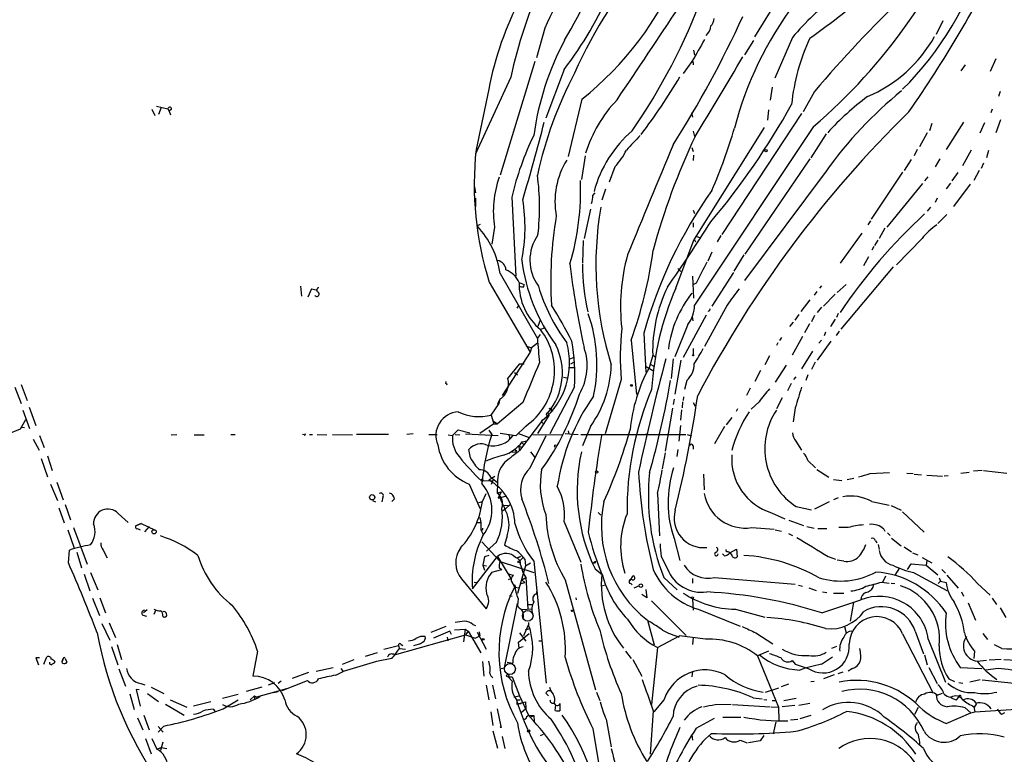
# Model space of a CAD drawing. Extents: x 4 to 968, y 1608 to 2514.
# Drawn here: x 568 to 727, y 1794 to 1913 of the extents above; entities that cross this region are included whole.
import ezdxf

# ---------------------------------------------------------------- set-up
doc = ezdxf.new("R2010")
doc.units = 0
doc.header["$MEASUREMENT"] = 0
doc.layers.add('MAIN', color=5, linetype='CONTINUOUS')

msp = doc.modelspace()

# ---------------------------------------------------------------- linework, layer by layer
at = {"layer": 'MAIN'}
for p, q in [((696.8067, 1927.1377), (686.2233, 1910.0351)), ((716.7033, 1912.6597), (715.6027, 1910.4584)), ((652.3567, 1911.4744), (651.002, 1906.6484)), ((684.6993, 1907.1564), (686.1387, 1909.4424)), ((692.404, 1909.9504), (689.5253, 1903.3464)), ((676.402, 1907.9184), (676.5713, 1907.0717)), ((650.748, 1906.0557), (645.16, 1887.6831)), ((676.148, 1906.0557), (674.7087, 1904.1084)), ((676.3173, 1905.8864), (676.3173, 1905.5477)), ((725.2547, 1906.4791), (724.3233, 1904.4471)), ((655.4893, 1904.7857), (652.526, 1896.9117)), ((720.2593, 1905.5477), (719.582, 1904.5317)), ((646.8533, 1903.5157), (641.1807, 1891.1544)), ((643.2973, 1901.5684), (641.2653, 1891.8317)), ((689.102, 1901.9071), (688.7633, 1899.7904)), ((695.96, 1901.2297), (694.0973, 1897.9277)), ((725.932, 1901.2297), (725.678, 1900.3831)), ((658.368, 1899.9597), (656.1667, 1890.7311)), ((588.8567, 1898.3511), (589.3647, 1897.3351)), ((589.6187, 1898.8591), (591.4813, 1898.4357)), ((590.3807, 1898.6051), (589.9573, 1897.5044)), ((591.4813, 1898.4357), (591.6507, 1898.0124)), ((592.074, 1898.3511), (591.6507, 1898.0124)), ((591.6507, 1898.0124), (591.9047, 1897.4197)), ((688.5093, 1898.2664), (688.34, 1896.5731)), ((724.662, 1898.3511), (724.408, 1897.7584)), ((676.0633, 1897.7584), (676.2327, 1897.0811)), ((693.8433, 1897.6737), (680.974, 1878.1157)), ((726.0167, 1896.6577), (725.2547, 1894.5411)), ((676.3173, 1894.7951), (676.5713, 1893.9484)), ((687.832, 1895.3877), (676.4867, 1877.3537)), ((695.7907, 1895.5571), (676.5713, 1866.6857)), ((714.9253, 1896.0651), (714.502, 1894.8797)), ((720.0053, 1896.2344), (717.2113, 1891.8317)), ((723.392, 1896.1497), (722.63, 1894.4564)), ((697.8227, 1894.3717), (695.3673, 1890.4771)), ((714.1633, 1894.5411), (712.8933, 1892.2551)), ((676.148, 1892.1704), (676.3173, 1891.4931)), ((712.5547, 1891.8317), (712.0467, 1890.8157)), ((721.2753, 1891.7471), (719.836, 1889.2071)), ((724.0693, 1891.6624), (723.7307, 1890.4771)), ((658.876, 1890.8157), (658.2833, 1887.0057)), ((676.402, 1890.9004), (676.3173, 1890.0537)), ((695.198, 1890.3077), (684.6993, 1874.8984)), ((711.5387, 1890.2231), (710.438, 1888.4451)), ((716.1953, 1890.3077), (715.4333, 1889.0377)), ((663.702, 1889.0377), (662.7707, 1886.5824)), ((722.5453, 1888.4451), (721.6987, 1886.8364)), ((723.2227, 1889.6304), (722.884, 1888.7837)), ((697.8227, 1888.3604), (684.6147, 1870.6651)), ((710.184, 1888.1911), (705.104, 1880.5711)), ((714.248, 1887.4291), (713.74, 1886.7517)), ((719.074, 1888.1064), (718.1427, 1886.7517)), ((641.0113, 1885.8204), (641.1807, 1884.8044)), ((662.178, 1885.3971), (661.5853, 1883.6191)), ((713.4013, 1886.3284), (707.644, 1879.3011)), ((717.8887, 1886.4131), (717.2113, 1885.4817)), ((721.106, 1886.2437), (718.3967, 1882.6031)), ((641.1807, 1883.9577), (641.1807, 1882.6031)), ((647.0227, 1884.1271), (647.7, 1871.3424)), ((660.146, 1884.3811), (660.4847, 1884.8044)), ((715.772, 1883.9577), (715.4333, 1883.2804)), ((659.7227, 1882.1797), (658.7067, 1877.4384)), ((714.6713, 1882.5184), (714.1633, 1881.8411)), ((676.3173, 1882.0104), (676.5713, 1881.5024)), ((717.296, 1881.3331), (715.8567, 1879.8937)), ((641.9427, 1879.7244), (641.4347, 1879.4704)), ((644.2287, 1879.3011), (643.8053, 1876.5071)), ((676.3173, 1879.9784), (676.3173, 1879.3011)), ((704.596, 1879.6397), (705.0193, 1880.3171)), ((707.3053, 1879.1317), (706.374, 1877.4384)), ((673.5233, 1869.3951), (676.4867, 1877.3537)), ((676.4867, 1877.3537), (676.7407, 1876.9304)), ((676.91, 1877.7771), (677.3333, 1877.6077)), ((680.8047, 1877.9464), (680.212, 1876.9304)), ((703.58, 1878.2851), (700.1087, 1873.4591)), ((713.3167, 1877.4384), (709.168, 1873.2051)), ((658.5373, 1877.0997), (658.4527, 1873.4591)), ((705.5273, 1876.1684), (705.1887, 1875.5757)), ((705.6967, 1876.3377), (706.2047, 1877.1844)), ((679.3653, 1875.2371), (678.688, 1873.7977)), ((684.53, 1874.8137), (682.9213, 1872.1891)), ((704.6807, 1874.4751), (703.834, 1873.0357)), ((673.862, 1872.6124), (674.37, 1872.1044)), ((708.66, 1872.8664), (700.1933, 1862.7911)), ((645.16, 1871.7657), (651.1713, 1861.2671)), ((676.2327, 1871.3424), (676.402, 1867.7864)), ((682.8367, 1871.9351), (679.3653, 1866.5164)), ((612.902, 1869.7337), (613.0713, 1868.1251)), ((614.68, 1869.3104), (614.0873, 1867.9557)), ((614.68, 1869.3104), (615.442, 1869.1411)), ((614.68, 1869.3104), (615.442, 1869.1411)), ((643.382, 1870.4111), (649.986, 1859.0657)), ((648.208, 1870.3264), (649.0547, 1869.9877)), ((648.97, 1869.6491), (649.0547, 1869.9877)), ((676.8253, 1870.2417), (676.402, 1869.9877)), ((696.8067, 1869.3951), (697.1453, 1869.8184)), ((701.04, 1869.9877), (699.6007, 1868.7177)), ((696.2987, 1868.8871), (695.8753, 1868.2944)), ((699.262, 1868.4637), (697.3993, 1866.5164)), ((648.1233, 1866.6011), (647.8693, 1866.1777)), ((681.8207, 1866.6857), (678.18, 1859.9971)), ((695.198, 1867.5324), (693.7587, 1865.6697)), ((697.0607, 1866.3471), (696.3833, 1865.5004)), ((678.434, 1865.0771), (674.7087, 1858.2191)), ((676.3173, 1864.1457), (676.2327, 1864.8231)), ((693.42, 1865.1617), (692.7427, 1864.2304)), ((695.96, 1864.9924), (695.452, 1863.9764)), ((699.77, 1865.3311), (699.516, 1864.6537)), ((651.5947, 1864.2304), (651.256, 1863.2144)), ((651.6793, 1862.7064), (652.3567, 1863.0451)), ((675.4707, 1863.5531), (673.354, 1858.3037)), ((692.4887, 1863.8917), (691.896, 1863.2144)), ((695.1133, 1863.6377), (694.3513, 1862.1984)), ((699.262, 1864.3997), (698.5, 1863.2144)), ((651.1713, 1861.2671), (651.6793, 1861.9444)), ((668.3587, 1862.1137), (668.6973, 1855.8484)), ((690.626, 1861.4364), (690.2873, 1860.9284)), ((694.0127, 1861.6057), (692.3193, 1858.5577)), ((697.738, 1862.2831), (697.484, 1861.6904)), ((699.9393, 1862.4524), (699.4313, 1861.7751)), ((649.5627, 1859.9971), (650.24, 1859.7431)), ((651.1713, 1860.5051), (650.24, 1859.7431)), ((666.3267, 1861.0131), (667.1733, 1852.2077)), ((690.0333, 1860.5897), (689.7793, 1860.1664)), ((698.5847, 1860.8437), (696.3833, 1857.7957)), ((696.6373, 1860.5051), (697.0607, 1861.0131)), ((649.986, 1859.0657), (645.4987, 1852.0384)), ((650.24, 1859.7431), (649.986, 1859.0657)), ((656.4207, 1857.9651), (657.0133, 1858.2191)), ((669.798, 1858.5577), (669.2053, 1856.5257)), ((669.798, 1858.6424), (670.2213, 1858.3037)), ((676.3173, 1859.6584), (676.3173, 1858.6424)), ((688.6787, 1858.4731), (687.9167, 1857.0337)), ((695.6213, 1859.2351), (693.8433, 1856.3564)), ((648.208, 1857.1184), (646.3453, 1854.8324)), ((649.0547, 1857.1184), (648.208, 1857.1184)), ((656.4207, 1856.6104), (657.098, 1856.6104)), ((656.4207, 1856.6104), (657.098, 1856.6104)), ((657.0133, 1857.3724), (656.5053, 1857.1184)), ((668.6127, 1856.7797), (669.798, 1856.1024)), ((669.3747, 1857.1184), (669.9673, 1856.7797)), ((673.1, 1857.9651), (672.7613, 1854.8324)), ((674.37, 1857.7957), (673.354, 1852.2924)), ((691.388, 1856.9491), (689.61, 1854.2397)), ((696.0447, 1857.4571), (695.452, 1856.2717)), ((647.446, 1855.7637), (647.954, 1855.4251)), ((655.4047, 1855.0017), (655.9127, 1854.9171)), ((687.2393, 1856.1024), (686.308, 1854.3244)), ((692.912, 1855.0864), (692.5733, 1854.6631)), ((694.8593, 1855.4251), (694.5207, 1854.4937)), ((566.7587, 1853.3931), (567.7747, 1850.7684)), ((567.7747, 1853.8164), (568.706, 1851.2764)), ((636.3547, 1853.9857), (636.4393, 1854.3244)), ((657.1827, 1853.4777), (653.2033, 1845.8577)), ((664.718, 1854.6631), (662.0933, 1845.8577)), ((675.3013, 1854.4937), (674.9627, 1853.0544)), ((692.15, 1853.9857), (691.5573, 1852.8004)), ((674.7933, 1851.8691), (674.7087, 1851.2764)), ((685.546, 1853.2237), (684.9533, 1852.0384)), ((643.7207, 1848.9057), (644.9907, 1850.7684)), ((644.8213, 1850.9377), (644.7367, 1850.5991)), ((648.8007, 1850.9377), (644.7367, 1847.4664)), ((645.16, 1851.5304), (644.8213, 1850.9377)), ((644.9907, 1850.7684), (645.16, 1851.5304)), ((673.2693, 1851.4457), (673.1, 1850.5991)), ((674.624, 1851.0224), (674.5393, 1850.0911)), ((676.3173, 1850.9377), (676.656, 1850.3451)), ((686.9853, 1851.0224), (685.7153, 1849.8371)), ((690.7107, 1851.6997), (689.7793, 1849.9217)), ((568.0287, 1849.6677), (569.1293, 1846.7044)), ((569.0447, 1850.1757), (570.1453, 1847.2124)), ((643.7207, 1848.9057), (644.144, 1847.4664)), ((653.034, 1848.8211), (651.1713, 1845.9424)), ((652.78, 1848.8211), (653.034, 1848.8211)), ((652.8647, 1849.2444), (653.034, 1848.8211)), ((653.4573, 1849.6677), (653.6267, 1849.4984)), ((673.0153, 1850.0064), (671.83, 1843.0637)), ((674.4547, 1849.7524), (674.2853, 1848.0591)), ((683.514, 1849.9217), (683.26, 1849.4984)), ((692.8273, 1850.0911), (692.4887, 1847.8051)), ((568.452, 1848.1437), (567.6053, 1846.6197)), ((644.144, 1847.4664), (641.858, 1845.9424)), ((643.9747, 1847.9744), (644.7367, 1847.4664)), ((644.144, 1847.4664), (644.7367, 1847.4664)), ((649.3087, 1847.1277), (647.7, 1845.5191)), ((652.018, 1848.0591), (648.2927, 1843.1484)), ((651.9333, 1847.7204), (652.1027, 1847.5511)), ((659.7227, 1847.0431), (658.4527, 1843.9104)), ((674.2853, 1847.2124), (674.0313, 1844.6724)), ((681.3973, 1847.0431), (679.7887, 1844.2491)), ((682.5827, 1848.4824), (681.6513, 1847.2971)), ((567.6053, 1846.6197), (565.4887, 1845.7731)), ((567.7747, 1846.9584), (568.2827, 1846.8737)), ((570.738, 1845.6037), (571.5, 1843.6564)), ((591.9893, 1845.6884), (592.9207, 1845.7731)), ((595.7147, 1845.6884), (597.3233, 1845.6884)), ((601.6413, 1845.7731), (602.3187, 1845.7731)), ((613.4947, 1845.6884), (613.2407, 1845.7731)), ((614.3413, 1845.7731), (614.8493, 1845.7731)), ((615.6113, 1845.7731), (617.1353, 1845.6884)), ((618.0667, 1845.7731), (621.284, 1845.6884)), ((627.126, 1845.7731), (621.9613, 1845.7731)), ((631.1053, 1845.8577), (630.0893, 1845.7731)), ((633.6453, 1845.7731), (635, 1845.7731)), ((636.778, 1845.6884), (637.4553, 1845.6037)), ((637.4553, 1845.6037), (638.3867, 1846.5351)), ((637.8787, 1845.7731), (638.6407, 1845.6884)), ((638.3867, 1846.5351), (640.2493, 1846.0271)), ((639.572, 1845.8577), (644.8213, 1845.6037)), ((643.2973, 1846.4504), (643.8053, 1845.7731)), ((647.7, 1845.5191), (645.16, 1845.9424)), ((648.1233, 1845.9424), (649.8167, 1845.2651)), ((649.986, 1840.3544), (652.6107, 1845.6037)), ((650.4093, 1845.7731), (655.2353, 1845.6884)), ((655.6587, 1845.9424), (657.7753, 1845.7731)), ((656.1667, 1846.3657), (656.2513, 1845.8577)), ((658.1987, 1845.7731), (675.132, 1845.7731)), ((668.6973, 1845.8577), (669.4593, 1845.7731)), ((675.386, 1845.7731), (676.0633, 1845.5191)), ((569.722, 1845.0111), (570.6533, 1843.2331)), ((648.1233, 1843.9104), (648.6313, 1843.6564)), ((648.1233, 1843.9104), (648.2927, 1843.1484)), ((648.716, 1844.5877), (649.478, 1844.7571)), ((648.8853, 1844.2491), (649.1393, 1844.1644)), ((676.3173, 1843.9104), (676.3173, 1843.4024)), ((692.912, 1844.6724), (693.8433, 1843.2331)), ((572.008, 1842.3017), (572.77, 1839.9311)), ((640.334, 1841.9631), (640.08, 1843.3177)), ((647.0227, 1842.9791), (647.6153, 1842.8944)), ((647.7847, 1843.1484), (647.6153, 1842.8944)), ((650.0707, 1842.9791), (650.8327, 1841.9631)), ((671.83, 1842.8097), (671.322, 1840.1851)), ((673.862, 1843.3177), (673.6927, 1842.2171)), ((570.992, 1841.8784), (572.008, 1838.9151)), ((694.8593, 1841.5397), (696.1293, 1840.3544)), ((678.0107, 1839.3384), (678.0953, 1836.7984)), ((696.2987, 1840.1004), (698.246, 1838.8304)), ((704.9347, 1839.4231), (708.0673, 1839.5924)), ((710.8613, 1839.5077), (711.8773, 1839.4231)), ((712.0467, 1839.3384), (713.232, 1839.2537)), ((714.0787, 1839.1691), (716.6187, 1838.9997)), ((717.55, 1839.0844), (716.8727, 1838.9997)), ((719.582, 1839.5077), (720.9367, 1839.6771)), ((723.0533, 1839.9311), (721.614, 1839.8464)), ((723.2227, 1839.9311), (727.0327, 1839.5077)), ((572.516, 1837.7297), (573.6167, 1835.1051)), ((573.532, 1838.0684), (574.548, 1835.1897)), ((640.1647, 1837.7297), (641.9427, 1833.7504)), ((642.112, 1838.2377), (643.9747, 1838.3224)), ((642.2813, 1838.4071), (642.4507, 1838.4917)), ((643.2973, 1838.4071), (644.3133, 1838.9997)), ((643.636, 1838.8304), (644.7367, 1837.9837)), ((643.9747, 1838.3224), (643.7207, 1837.6451)), ((644.7367, 1837.8991), (644.652, 1836.2904)), ((699.008, 1838.4917), (700.3627, 1838.3224)), ((702.31, 1838.6611), (701.2093, 1838.4071)), ((642.2813, 1834.9357), (642.874, 1836.2057)), ((644.652, 1836.2904), (645.3293, 1836.4597)), ((645.3293, 1836.4597), (644.8213, 1835.4437)), ((670.56, 1836.2057), (670.8987, 1829.3477)), ((574.8867, 1834.4277), (575.7333, 1831.9724)), ((624.5013, 1835.1051), (625.0093, 1834.8511)), ((626.1947, 1835.6131), (626.0253, 1834.8511)), ((628.0573, 1835.3591), (627.634, 1834.9357)), ((641.6887, 1834.7664), (642.2813, 1834.9357)), ((644.8213, 1835.4437), (646.0067, 1835.7824)), ((645.668, 1834.3431), (646.43, 1834.2584)), ((646.7687, 1834.4277), (646.0067, 1833.7504)), ((698.3307, 1834.8511), (695.96, 1833.6657)), ((699.77, 1835.5284), (699.008, 1835.1897)), ((705.1887, 1834.9357), (707.9827, 1834.3431)), ((573.8707, 1833.9197), (574.7173, 1831.4644)), ((583.438, 1832.9884), (585.0467, 1831.5491)), ((645.4987, 1833.4117), (646.0067, 1833.7504)), ((660.9927, 1833.1577), (661.416, 1832.7344)), ((689.0173, 1833.0731), (691.134, 1832.1417)), ((692.9967, 1834.0891), (695.452, 1833.5811)), ((708.3213, 1834.2584), (709.93, 1833.4964)), ((710.184, 1833.2424), (713.6553, 1829.9404)), ((586.4013, 1831.0411), (587.1633, 1831.3797)), ((587.1633, 1831.3797), (586.4013, 1831.0411)), ((587.1633, 1831.3797), (589.28, 1830.3637)), ((641.35, 1831.5491), (642.0273, 1831.5491)), ((641.858, 1832.3111), (642.0273, 1831.5491)), ((642.0273, 1831.5491), (642.0273, 1830.3637)), ((655.4893, 1831.6337), (658.1987, 1825.1144)), ((691.8113, 1831.8877), (694.182, 1831.0411)), ((575.31, 1830.3637), (576.326, 1827.4004)), ((576.2413, 1830.7024), (578.4427, 1824.7757)), ((586.5707, 1830.5331), (586.994, 1830.3637)), ((588.4333, 1830.8717), (587.6713, 1830.0251)), ((642.0273, 1830.3637), (642.366, 1829.6864)), ((685.8, 1830.7024), (689.4407, 1830.4484)), ((689.61, 1830.3637), (690.626, 1830.1097)), ((691.7267, 1829.7711), (692.404, 1829.4324)), ((694.69, 1830.8717), (695.8753, 1830.6177)), ((696.468, 1830.5331), (697.9073, 1830.5331)), ((701.3787, 1830.7024), (699.8547, 1830.7024)), ((707.136, 1830.4484), (707.3053, 1830.1097)), ((707.7287, 1829.8557), (708.152, 1829.4324)), ((642.1967, 1828.4164), (645.16, 1825.1991)), ((644.5673, 1828.3317), (642.9587, 1826.8924)), ((646.2607, 1829.3477), (645.8373, 1827.9084)), ((673.2693, 1828.9244), (674.2007, 1825.3684)), ((705.7813, 1828.5857), (706.0353, 1828.2471)), ((706.2047, 1827.9931), (706.374, 1827.1464)), ((708.406, 1829.0091), (709.93, 1827.7391)), ((575.3947, 1825.0297), (575.564, 1827.0617)), ((576.7493, 1826.7231), (577.5113, 1824.1831)), ((580.9827, 1827.0617), (581.66, 1825.7917)), ((681.3973, 1826.1304), (681.0587, 1826.4691)), ((681.736, 1826.8077), (681.6513, 1827.1464)), ((682.244, 1826.6384), (683.3447, 1827.2311)), ((683.3447, 1827.2311), (683.4293, 1825.9611)), ((710.438, 1827.5697), (711.6233, 1826.8077)), ((711.7927, 1826.6384), (712.6393, 1826.2997)), ((640.6727, 1820.7964), (644.7367, 1826.0457)), ((642.62, 1825.9611), (642.366, 1824.6064)), ((643.2973, 1826.2151), (642.62, 1825.9611)), ((644.7367, 1826.0457), (646.8533, 1822.4897)), ((645.16, 1825.1991), (650.5787, 1823.4211)), ((648.462, 1826.0457), (647.954, 1825.7917)), ((647.954, 1825.7917), (648.462, 1826.0457)), ((648.8007, 1825.7917), (648.2927, 1825.2837)), ((649.1393, 1825.6224), (649.224, 1824.5217)), ((649.224, 1824.5217), (650.0707, 1825.0297)), ((650.5787, 1825.2837), (652.6107, 1805.5564)), ((660.146, 1824.9451), (660.5693, 1825.2837)), ((660.4, 1824.9451), (660.146, 1824.9451)), ((671.1527, 1826.0457), (672.1687, 1824.0137)), ((698.1613, 1826.0457), (699.3467, 1825.6224)), ((700.7013, 1825.2837), (699.6007, 1825.4531)), ((710.946, 1823.9291), (711.5387, 1824.8604)), ((711.5387, 1824.8604), (713.994, 1824.6064)), ((713.3167, 1825.8764), (714.9253, 1825.0297)), ((714.0787, 1825.3684), (713.994, 1824.6064)), ((577.9347, 1823.1671), (578.866, 1820.4577)), ((578.9507, 1823.4211), (580.136, 1820.6271)), ((642.366, 1824.6064), (642.62, 1823.8444)), ((642.366, 1824.6064), (642.9587, 1824.5217)), ((643.8053, 1823.5057), (645.414, 1823.9291)), ((644.9907, 1824.1831), (645.414, 1823.9291)), ((646.43, 1823.2517), (647.2767, 1822.9977)), ((649.224, 1824.5217), (647.954, 1820.0344)), ((648.462, 1824.6911), (648.8853, 1823.3364)), ((648.8853, 1823.3364), (649.3087, 1822.6591)), ((660.4847, 1824.0137), (661.67, 1823.0824)), ((709.676, 1824.1831), (708.914, 1822.9977)), ((711.962, 1823.4211), (717.296, 1820.5424)), ((713.994, 1824.6064), (715.8567, 1823.0824)), ((716.534, 1823.9291), (717.1267, 1823.3364)), ((638.8947, 1822.4051), (642.874, 1817.5791)), ((640.9267, 1821.8971), (641.5193, 1821.8124)), ((646.5147, 1822.3204), (646.8533, 1822.4897)), ((647.0227, 1821.9817), (647.446, 1821.0504)), ((648.5467, 1821.6431), (649.1393, 1821.8124)), ((648.6313, 1822.2357), (649.3087, 1822.6591)), ((648.6313, 1822.2357), (649.1393, 1821.8124)), ((649.3087, 1822.6591), (649.6473, 1817.5791)), ((655.6587, 1822.2357), (660.5693, 1804.4557)), ((666.1573, 1822.1511), (666.6653, 1822.9131)), ((666.242, 1821.6431), (666.496, 1821.4737)), ((671.576, 1822.6591), (673.7773, 1820.6271)), ((676.2327, 1822.4897), (676.2327, 1821.7277)), ((679.7887, 1822.6591), (692.8273, 1821.5584)), ((706.7973, 1821.8971), (707.9827, 1821.7277)), ((706.9667, 1821.8971), (707.4747, 1822.9131)), ((708.3213, 1821.7277), (708.914, 1821.6431)), ((716.28, 1822.0664), (715.9413, 1821.6431)), ((716.1107, 1822.5744), (716.28, 1822.0664)), ((716.28, 1822.0664), (717.2113, 1821.8124)), ((717.296, 1822.9977), (719.1587, 1820.8811)), ((722.2913, 1821.6431), (724.3233, 1819.7804)), ((647.446, 1821.0504), (648.2927, 1820.9657)), ((647.446, 1821.0504), (648.2927, 1820.9657)), ((651.002, 1819.9497), (651.0867, 1820.3731)), ((661.5007, 1821.3044), (662.0087, 1821.3891)), ((667.5967, 1821.3044), (666.75, 1820.8811)), ((668.6973, 1820.7117), (668.8667, 1819.3571)), ((693.3353, 1821.3891), (694.0127, 1821.2197)), ((695.0287, 1820.9657), (696.214, 1820.5424)), ((697.23, 1820.2884), (697.9073, 1820.2037)), ((699.008, 1820.1191), (700.7013, 1820.1191)), ((705.4427, 1821.0504), (705.5273, 1821.5584)), ((719.6667, 1820.2884), (720.0053, 1819.6111)), ((579.2893, 1819.2724), (580.39, 1816.4784)), ((580.4747, 1819.3571), (581.406, 1816.9017)), ((645.8373, 1808.0117), (647.954, 1818.4257)), ((646.684, 1819.6957), (647.1073, 1819.6111)), ((648.0387, 1819.1877), (647.954, 1818.0871)), ((657.352, 1819.3571), (657.4367, 1819.0184)), ((668.8667, 1819.3571), (668.02, 1819.8651)), ((669.6287, 1818.8491), (675.2167, 1813.2611)), ((676.2327, 1819.1877), (676.3173, 1817.3251)), ((697.1453, 1816.9017), (703.4107, 1819.0184)), ((702.2253, 1818.5951), (701.7173, 1815.5471)), ((720.7673, 1818.5104), (721.9527, 1815.7164)), ((724.662, 1819.2724), (725.3393, 1818.2564)), ((588.0947, 1817.4097), (587.502, 1816.9017)), ((589.534, 1817.4097), (589.1953, 1816.6477)), ((650.3247, 1817.4944), (648.6313, 1817.4097)), ((649.5627, 1818.2564), (650.3247, 1818.2564)), ((677.164, 1817.4944), (683.9373, 1814.7851)), ((683.1753, 1817.4944), (687.9167, 1816.2244)), ((725.932, 1817.7484), (726.8633, 1816.1397)), ((580.8133, 1815.2084), (582.0833, 1812.4991)), ((581.9987, 1815.2931), (583.0147, 1812.9224)), ((587.4173, 1816.5631), (588.01, 1816.3937)), ((590.6347, 1816.3937), (590.8887, 1816.2244)), ((648.8853, 1816.6477), (648.8853, 1816.1397)), ((649.732, 1815.3777), (649.732, 1814.9544)), ((668.9513, 1815.7164), (670.052, 1811.7371)), ((633.984, 1813.7691), (636.4393, 1814.7851)), ((637.032, 1813.9384), (634.4073, 1812.8377)), ((637.286, 1813.4304), (637.032, 1813.9384)), ((637.794, 1814.1924), (639.4873, 1814.2771)), ((639.4873, 1814.2771), (639.2333, 1812.2451)), ((639.4873, 1814.2771), (639.9953, 1813.9384)), ((639.9953, 1813.9384), (639.572, 1813.3457)), ((639.9953, 1813.9384), (642.0273, 1810.4671)), ((640.7573, 1815.0391), (641.1807, 1814.8697)), ((641.4347, 1813.7691), (642.874, 1811.0597)), ((641.7733, 1813.8537), (641.858, 1813.1764)), ((648.2927, 1813.6844), (649.3087, 1812.3297)), ((648.97, 1813.2611), (649.732, 1814.9544)), ((649.224, 1814.1924), (650.0707, 1814.4464)), ((686.4773, 1813.6844), (689.1867, 1811.9064)), ((700.786, 1814.7004), (701.04, 1813.6844)), ((712.216, 1813.9384), (713.5707, 1810.2977)), ((628.0573, 1810.1284), (639.572, 1813.3457)), ((636.6087, 1813.0071), (636.6933, 1812.4144)), ((639.572, 1813.3457), (641.096, 1812.8377)), ((641.096, 1812.8377), (641.858, 1813.1764)), ((648.1233, 1812.1604), (649.8167, 1813.5997)), ((648.208, 1811.2291), (648.1233, 1812.1604)), ((651.4253, 1812.4144), (652.018, 1812.4144)), ((670.56, 1811.3137), (674.116, 1813.1764)), ((674.0313, 1813.0071), (674.116, 1813.1764)), ((678.3493, 1812.6684), (674.116, 1813.1764)), ((676.3173, 1812.9224), (676.2327, 1811.8217)), ((710.184, 1813.5151), (715.0947, 1803.9477)), ((714.3327, 1812.6684), (717.1267, 1805.7257)), ((723.138, 1813.5997), (723.9, 1812.5837)), ((582.3373, 1811.4831), (583.3533, 1808.5197)), ((583.2687, 1811.8217), (583.946, 1809.3664)), ((605.9593, 1810.7211), (605.1973, 1806.6571)), ((625.2633, 1810.4671), (623.316, 1809.8744)), ((628.7347, 1811.5677), (626.364, 1810.9751)), ((628.7347, 1811.5677), (628.904, 1811.1444)), ((628.7347, 1811.5677), (628.904, 1811.1444)), ((628.904, 1811.1444), (629.8353, 1811.0597)), ((629.158, 1811.8217), (629.412, 1811.6524)), ((665.3953, 1810.7211), (666.3267, 1809.5357)), ((670.56, 1811.3137), (669.6287, 1802.0851)), ((688.5093, 1810.7211), (686.7313, 1809.9591)), ((699.516, 1811.4831), (698.6693, 1811.1444)), ((721.7833, 1810.7211), (721.6987, 1809.5357)), ((726.186, 1811.1444), (725.0007, 1811.7371)), ((570.738, 1809.6204), (570.1453, 1809.6204)), ((570.1453, 1809.6204), (570.5687, 1808.5197)), ((571.4153, 1808.6044), (571.9233, 1809.7897)), ((573.1933, 1809.0277), (573.1087, 1808.7737)), ((574.548, 1809.5357), (574.3787, 1809.0277)), ((574.3787, 1809.0277), (574.548, 1809.5357)), ((574.4633, 1808.7737), (574.3787, 1809.0277)), ((574.8867, 1809.5357), (575.1407, 1808.9431)), ((619.6753, 1808.6044), (621.538, 1809.3664)), ((625.1787, 1809.0277), (619.76, 1807.4191)), ((627.634, 1809.5357), (625.1787, 1809.0277)), ((642.2813, 1809.0277), (642.5353, 1806.6571)), ((646.2607, 1808.9431), (647.192, 1808.7737)), ((666.5807, 1809.3664), (668.02, 1806.6571)), ((686.7313, 1809.9591), (690.118, 1801.6617)), ((692.3193, 1809.1971), (692.8273, 1808.6044)), ((697.0607, 1808.6044), (698.8387, 1809.7897)), ((713.74, 1810.1284), (714.1633, 1808.5197)), ((722.2067, 1809.1124), (723.7307, 1809.2817)), ((726.1013, 1809.3664), (724.154, 1809.2817)), ((726.5247, 1809.3664), (728.5567, 1809.2817)), ((570.5687, 1808.5197), (570.5687, 1808.6044)), ((583.5227, 1807.8424), (584.6233, 1805.0484)), ((614.172, 1807.2497), (611.5473, 1806.3184)), ((615.442, 1807.5037), (618.1513, 1808.0964)), ((618.5747, 1806.8264), (619.76, 1807.4191)), ((619.4213, 1807.9271), (619.76, 1807.4191)), ((645.3293, 1807.9271), (645.8373, 1808.0117)), ((676.2327, 1807.4191), (676.148, 1806.5724)), ((692.8273, 1808.6044), (694.944, 1807.9271)), ((700.532, 1807.3344), (699.6853, 1807.0804)), ((702.056, 1807.9271), (701.3787, 1807.5037)), ((714.4173, 1808.0964), (715.772, 1805.4717)), ((719.4973, 1808.0964), (722.9687, 1807.9271)), ((725.5933, 1807.9271), (723.5613, 1807.6731)), ((609.7693, 1805.8951), (609.2613, 1805.4717)), ((609.9387, 1804.3711), (614.0027, 1805.9797)), ((646.43, 1806.5724), (647.1073, 1806.5724)), ((646.43, 1806.5724), (647.1073, 1806.5724)), ((646.43, 1806.5724), (647.1073, 1805.8951)), ((647.1073, 1806.5724), (648.2927, 1803.5244)), ((695.3673, 1805.8104), (695.8753, 1805.8951)), ((699.0927, 1806.9111), (697.3993, 1806.2337)), ((717.6347, 1806.2337), (718.566, 1805.8104)), ((722.7147, 1806.0644), (721.0213, 1805.7257)), ((723.0533, 1806.0644), (731.6047, 1805.2177)), ((586.8247, 1804.4557), (586.3167, 1804.5404)), ((586.3167, 1804.5404), (586.994, 1801.8311)), ((587.0787, 1805.4717), (587.756, 1805.3024)), ((588.772, 1804.8791), (590.804, 1803.8631)), ((606.6367, 1804.8791), (604.0967, 1804.2017)), ((610.616, 1804.6251), (605.79, 1803.2704)), ((607.7373, 1805.3024), (608.7533, 1805.6411)), ((608.584, 1804.0324), (609.2613, 1804.2017)), ((642.874, 1805.2177), (643.2973, 1802.8471)), ((643.89, 1805.2177), (644.398, 1803.0164)), ((660.7387, 1804.1171), (661.2467, 1802.7624)), ((688.0013, 1804.1171), (690.2027, 1804.7944)), ((691.7267, 1805.3871), (690.5413, 1804.9637)), ((719.2433, 1805.6411), (719.9207, 1805.5564)), ((586.0627, 1801.2384), (585.3853, 1803.7784)), ((588.1793, 1803.8631), (589.9573, 1802.5931)), ((591.82, 1802.8471), (594.5293, 1801.6617)), ((598.424, 1802.5084), (595.63, 1801.8311)), ((600.2867, 1803.1011), (602.8267, 1803.7784)), ((600.3713, 1801.4077), (602.8267, 1802.8471)), ((605.4513, 1803.5244), (604.774, 1802.8471)), ((605.4513, 1803.5244), (605.4513, 1803.0164)), ((605.4513, 1803.5244), (605.79, 1803.2704)), ((647.3613, 1803.3551), (648.2927, 1803.5244)), ((647.8693, 1802.8471), (648.3773, 1802.8471)), ((647.8693, 1802.8471), (647.8693, 1802.1697)), ((647.8693, 1802.1697), (649.224, 1802.5084)), ((648.2927, 1803.5244), (649.732, 1800.3917)), ((649.224, 1802.5084), (649.3087, 1801.4077)), ((652.526, 1803.9477), (652.9493, 1803.5244)), ((671.6607, 1802.9317), (669.9673, 1800.8997)), ((686.054, 1803.1857), (687.4933, 1803.0164)), ((687.7473, 1802.9317), (688.2553, 1802.8471)), ((689.102, 1802.7624), (689.6947, 1802.7624)), ((690.9647, 1802.7624), (692.9967, 1803.1011)), ((715.772, 1803.6091), (716.6187, 1803.9477)), ((718.9047, 1802.8471), (719.2433, 1803.2704)), ((591.058, 1802.1697), (594.106, 1800.3917)), ((598.7627, 1801.3231), (599.1013, 1800.9844)), ((643.636, 1800.8997), (643.9747, 1798.6984)), ((644.652, 1801.4077), (645.2447, 1798.5291)), ((647.8693, 1802.1697), (648.5467, 1802.2544)), ((649.3087, 1801.4077), (648.5467, 1800.7304)), ((654.05, 1801.1537), (654.1347, 1802.0004)), ((654.812, 1802.2544), (654.812, 1801.0691)), ((669.8827, 1801.0691), (669.3747, 1794.0417)), ((679.8733, 1802.0851), (682.498, 1802.1697)), ((682.6673, 1802.0851), (688.7633, 1801.7464)), ((688.9327, 1801.7464), (690.118, 1801.6617)), ((690.118, 1801.6617), (690.2027, 1799.4604)), ((692.7427, 1801.9157), (690.7107, 1801.7464)), ((695.198, 1802.2544), (693.42, 1801.9157)), ((712.1313, 1800.5611), (712.724, 1801.6617)), ((720.2593, 1801.5771), (721.1907, 1800.7304)), ((721.1907, 1800.7304), (721.868, 1800.8997)), ((722.122, 1802.2544), (721.6987, 1801.5771)), ((721.6987, 1801.7464), (721.868, 1800.8997)), ((721.868, 1800.8997), (732.3667, 1801.5771)), ((586.5707, 1799.9684), (587.4173, 1798.0211)), ((587.5867, 1800.3917), (588.4333, 1798.0211)), ((649.3933, 1800.1377), (649.732, 1800.3917)), ((649.478, 1800.1377), (649.732, 1800.3917)), ((649.732, 1800.3917), (649.986, 1800.0531)), ((649.732, 1800.3917), (650.5787, 1800.3071)), ((649.986, 1800.0531), (650.5787, 1800.3071)), ((650.5787, 1800.3071), (650.6633, 1799.3757)), ((662.2627, 1799.7144), (663.1093, 1795.2271)), ((676.8253, 1798.2751), (679.7887, 1799.8837)), ((681.1433, 1800.0531), (684.022, 1800.0531)), ((692.0653, 1799.6297), (693.2507, 1799.7144)), ((695.3673, 1800.3071), (693.5893, 1799.7991)), ((717.2113, 1799.0371), (721.1907, 1800.7304)), ((726.186, 1800.5611), (726.694, 1800.8151)), ((590.804, 1798.6137), (589.8727, 1797.5977)), ((589.8727, 1798.5291), (590.7193, 1797.5977)), ((643.9747, 1797.8517), (644.7367, 1795.0577)), ((660.146, 1798.1904), (662.686, 1782.7811)), ((689.6947, 1799.2911), (689.2713, 1797.3437)), ((587.8407, 1796.5817), (588.772, 1794.1264)), ((588.8567, 1796.5817), (589.7033, 1794.8884)), ((645.4987, 1796.9204), (645.922, 1794.9731)), ((652.1027, 1797.2591), (651.5947, 1797.0051)), ((676.148, 1797.1744), (676.2327, 1796.3277)), ((683.9373, 1796.3277), (685.038, 1795.9044)), ((687.1547, 1796.2431), (685.292, 1795.9044)), ((687.7473, 1797.0897), (687.1547, 1796.2431)), ((589.7033, 1794.8884), (590.3807, 1795.1424)), ((590.6347, 1795.9891), (590.296, 1794.6344)), ((590.3807, 1795.1424), (591.312, 1794.9731))]:
    msp.add_line(p, q, dxfattribs=at)
for centre, radius in [((688.086, 1891.6624), 0.1893), ((676.3173, 1858.5578), 0.0846), ((666.369, 1853.6894), 0.1338), ((660.7386, 1839.6771), 0.1893), ((624.4866, 1835.6066), 0.4219), ((589.2376, 1830.0251), 0.3413), ((648.1868, 1825.1779), 0.1496), ((667.8845, 1821.3045), 0.2878), ((676.2326, 1819.3571), 0.1693), ((656.7593, 1817.2616), 0.1058), ((642.4083, 1812.6261), 0.1338), ((646.3664, 1806.7524), 0.1907), ((645.2446, 1798.4445), 0.0846), ((649.7602, 1797.8236), 0.1995)]:
    msp.add_circle(centre, radius, dxfattribs=at)
at = {"layer": 'MAIN', "color": 5}
for centre, radius in [((649.6049, 1816.4361), 0.8616), ((646.7263, 1807.8424), 0.8904)]:
    msp.add_circle(centre, radius, dxfattribs=at)
at = {"layer": 'MAIN'}
for centre, radius, start, end in [((644.2641, 1961.1521), 82.7179, 323.819432, 341.515899), ((1025.7529, 1736.7763), 412.2428, 152.790083, 154.926866), ((377.6341, 2067.5492), 319.7211, 330.379703, 333.40746), ((722.6711, 1875.3811), 71.5462, 137.646822, 156.252628), ((674.357, 1937.7369), 50.9091, 314.728228, 344.054604), ((534.6206, 2020.1762), 214.7673, 325.304578, 333.322072), ((624.9742, 1941.5762), 53.358, 308.744161, 337.070136), ((726.3965, 1886.0157), 81.4455, 156.102282, 167.592241), ((604.2428, 1943.6489), 64.316, 322.824843, 336.244031), ((644.8037, 1983.2726), 89.0402, 304.469844, 312.849752), ((695.3252, 1891.5999), 52.9743, 152.207331, 169.153628), ((582.63, 1952.5368), 101.7735, 325.491837, 339.447961), ((718.1573, 1889.3476), 32.9804, 124.417797, 141.339975), ((848.912, 1771.9954), 200.2394, 133.785875, 139.804406), ((-3098.5718, 4426.2355), 4532.0801, 326.1210943, 326.3502771), ((739.3909, 1880.5356), 58.2867, 143.300103, 165.323582), ((521.4772, 1988.3314), 179.3187, 327.730858, 335.277863), ((677.7916, 1913.1165), 1.916, 317.136122, 356.466195), ((636.6548, 1964.6263), 90.9264, 310.569588, 324.883017), ((676.8403, 1912.0385), 2.3665, 312.33346, 354.534418), ((696.2395, 1887.8301), 46.0917, 151.917934, 172.159544), ((1566.1471, 1399.8435), 1023.8893, 150.1405272, 150.3697144), ((725.4106, 1895.7548), 33.3454, 154.96491, 174.219804), ((695.5438, 1921.2641), 22.7251, 293.241462, 330.633141), ((676.2326, 1905.971), 0.1197, 315.033843, 134.966157), ((218.9343, 2176.722), 538.0242, 328.29285, 329.890229), ((715.1358, 1873.7426), 65.466, 152.28106, 167.705145), ((592.6392, 1951.7057), 94.6911, 322.671918, 329.467726), ((751.3159, 1850.2283), 65.6931, 128.954243, 144.517204), ((679.8961, 1884.7363), 21.9221, 136.324469, 162.744545), ((728.9897, 1866.957), 41.4306, 126.215839, 138.257024), ((591.7776, 1898.3934), 0.2993, 351.878017, 171.875312), ((838.5635, 1767.5976), 182.229, 134.340433, 152.394734), ((588.4061, 1956.5304), 118.6471, 319.925671, 331.057371), ((314.7069, 1983.0017), 348.538, 343.447212, 345.584824), ((679.4391, 1879.879), 19.8128, 130.788711, 164.845827), ((598.3046, 1920.2141), 88.2886, 336.654614, 343.611192), ((693.3802, 1873.255), 47.6153, 154.014045, 166.801117), ((1259.3273, 1342.5963), 808.7772, 137.0061363, 137.2353145), ((774.0401, 1847.6118), 107.8459, 154.554298, 164.971771), ((693.283, 1886.157), 52.3263, 173.774125, 197.512714), ((655.2259, 1896.86), 11.534, 317.297152, 333.685986), ((5114.4163, 42.2041), 4811.3649, 157.3818802, 157.611063), ((666.7693, 1883.4211), 12.7667, 148.253694, 190.570582), ((660.8241, 1881.7866), 16.7805, 160.658036, 188.517901), ((613.3169, 1882.5245), 38.2043, 353.245515, 7.760168), ((617.6442, 1885.0893), 40.5075, 343.18973, 2.47195), ((740.076, 1842.1404), 74.4467, 144.636103, 164.437456), ((622.7774, 1879.2867), 26.3955, 348.373301, 9.633149), ((655.929, 1884.5641), 4.221, 339.864971, 357.515164), ((714.8544, 1873.2704), 54.2327, 170.181692, 197.420938), ((714.2576, 1870.6837), 60.9316, 170.176849, 183.76214), ((772.6163, 1817.2016), 87.1213, 132.516042, 146.331602), ((631.1759, 1869.7572), 14.1276, 8.173348, 43.435169), ((457.3923, 2019.8004), 262.1064, 325.027228, 327.80454), ((721.903, 1870.5689), 10.9961, 124.420609, 141.33832), ((657.034, 1873.9409), 7.0792, 144.705628, 216.463433), ((696.1786, 1866.4333), 31.577, 164.609516, 186.468933), ((598.2217, 1885.3589), 72.3257, 340.329326, 352.226007), ((644.4652, 1872.277), 1.6282, 2.865744, 80.401148), ((677.7859, 1877.703), 29.393, 187.302145, 216.423113), ((786.3448, 1888.3328), 130.7824, 186.567651, 192.589142), ((693.9366, 1873.2899), 35.4839, 180.000323, 192.540822), ((1524.3463, 1448.5854), 946.6181, 153.3196806, 153.5488636), ((644.7945, 1868.8891), 3.7037, 22.834179, 69.50461), ((615.8936, 1869.1128), 0.368, 94.410647, 237.519254), ((657.7966, 1870.0938), 9.5914, 178.610393, 230.372792), ((648.7582, 1871.2155), 1.5806, 249.629778, 277.700518), ((679.1181, 1877.9074), 28.955, 196.396899, 216.733203), ((718.4935, 1850.0426), 48.9575, 156.715831, 176.473015), ((693.7665, 1859.1539), 23.9759, 154.265157, 181.424899), ((1338.9969, 1381.1526), 817.082, 143.3131994, 143.5423726), ((615.5267, 1868.4637), 0.3787, 206.558284, 63.441716), ((690.4771, 1857.276), 18.284, 141.600012, 172.780728), ((570.2979, 1815.8284), 97.478, 27.503308, 31.448457), ((671.3595, 1866.7572), 5.2123, 322.068617, 359.214016), ((636.532, 1857.1175), 24.2548, 347.707737, 19.58146), ((678.8154, 1865.9657), 0.2467, 238.912787, 31.087213), ((642.9779, 1856.0608), 10.9489, 305.324825, 37.37039), ((704.564, 1858.3589), 40.017, 173.519102, 185.299142), ((779.9061, 1870.5004), 129.0655, 184.102424, 185.837982), ((644.3706, 1857.3066), 12, 309.589709, 15.878171), ((645.0994, 1855.717), 10.1091, 320.187825, 26.648442), ((622.3599, 1855.1712), 34.864, 357.215789, 9.36387), ((650.2888, 1856.8728), 8.9215, 329.108606, 19.342389), ((662.1541, 1867.2544), 17.5058, 324.958429, 334.283788), ((2258.7884, 1176.8373), 1745.4145, 157.0517949, 157.2809802), ((645.463, 1857.4461), 17.6511, 323.88781, 358.661222), ((1022.0477, 1763.9992), 362.5227, 164.977399, 167.950683), ((673.0769, 1857.0809), 3.412, 310.687994, 2.052481), ((692.1402, 1844.0683), 26.0997, 151.490807, 174.576631), ((636.3124, 1853.6894), 0.2993, 8.124688, 81.875312), ((644.1874, 1853.9507), 2.3311, 332.798502, 22.224517), ((534.5173, 1878.0584), 140.1546, 344.070518, 350.320679), ((1518.8487, 1597.738), 863.7091, 162.7826829, 163.011862), ((643.8179, 1853.7453), 2.5898, 301.213415, 340.600953), ((618.6037, 1864.3429), 41.1452, 323.900192, 342.969705), ((688.2627, 1832.2551), 34.2612, 144.903584, 171.378439), ((715.8706, 1833.4542), 50.2243, 157.029741, 180.628022), ((472.7369, 1882.5313), 206.605, 346.270612, 351.512692), ((703.8553, 1839.2618), 20.5647, 137.56058, 145.118452), ((638.5814, 1845.6041), 3.8146, 92.925712, 203.554982), ((641.7385, 1856.3497), 7.7034, 244.207991, 284.910816), ((652.8224, 1849.0328), 0.2158, 78.695275, 258.674454), ((653.2034, 1849.7242), 0.2602, 347.454468, 130.620402), ((701.5098, 1838.4635), 19.4983, 145.833645, 166.097386), ((699.0829, 1843.4676), 11.1803, 146.31974, 237.018349), ((652.0181, 1847.8897), 0.1894, 63.462013, 243.394352), ((613.5794, 1845.7731), 0.1196, 225, 45), ((642.0286, 1845.1437), 4.5964, 174.256289, 220.930523), ((679.1124, 1834.495), 37.0646, 162.285027, 174.861874), ((643.9747, 1847.9655), 4.0597, 257.961823, 324.425244), ((646.0913, 1845.2651), 0.6106, 326.30733, 56.30733), ((946.3116, 1799.1404), 288.576, 170.734538, 173.873094), ((587.9569, 1868.5028), 81.2274, 335.59092, 344.309127), ((694.8447, 1846.1697), 2.4449, 183.343754, 217.765635), ((643.144, 1845.3201), 8.1542, 188.749688, 248.569548), ((642.042, 1841.6856), 2.5521, 64.815605, 140.244445), ((643.6185, 1848.4351), 6.3865, 288.718083, 322.955877), ((648.8853, 1844.4607), 0.2116, 143.124688, 270), ((654.05, 1843.8681), 0.1527, 56.299523, 236.299523), ((676.0069, 1843.854), 0.3155, 10.298349, 153.434949), ((650.6608, 1822.7507), 20.2605, 104.266357, 112.602375), ((758.2005, 1702.0412), 178.8602, 127.914874, 128.918776), ((689.9553, 1927.938), 94.6976, 243.327176, 243.556278), ((686.6647, 1836.663), 29.0757, 167.453644, 205.788279), ((691.7113, 1841.8194), 9.1518, 175.916524, 252.880332), ((692.8237, 1841.1628), 2.0702, 10.489764, 48.995544), ((681.3218, 1877.6083), 55.5649, 219.677031, 225.117245), ((650.9936, 1848.3359), 12.4193, 210.872927, 222.062414), ((649.2341, 1838.2345), 4.5099, 138.867617, 184.265019), ((641.9384, 1838.2189), 1.8044, 19.809751, 95.249914), ((653.3788, 1836.753), 4.9479, 133.291676, 196.362617), ((665.2883, 1837.6784), 13.6561, 169.784167, 200.844544), ((750.0096, 1844.0438), 82.6131, 183.029909, 194.092072), ((705.2027, 1835.8197), 36.1103, 174.002962, 201.374059), ((633.8472, 1845.5295), 37.8783, 345.750093, 351.629924), ((689.9533, 1834.7632), 17.6762, 161.559926, 199.288211), ((576.997, 2304.8674), 482.7074, 285.140272, 285.369444), ((642.1543, 1838.3647), 0.1339, 18.462013, 251.578587), ((637.3794, 1833.5244), 6.4506, 320.627725, 41.686353), ((639.2847, 1831.201), 8.248, 1.241469, 60.889462), ((625.856, 1835.867), 0.4234, 323.143638, 126.867191), ((626.9626, 1835.2408), 1.1011, 6.167798, 72.412536), ((643.4488, 1834.5711), 2.0985, 339.468241, 55.014914), ((645.5273, 1832.7132), 10.0203, 353.815459, 27.829406), ((684.7808, 1837.4205), 6.795, 190.298662, 278.626537), ((628.9206, 1836.634), 13.4682, 316.718211, 352.75589), ((616.2557, 1821.3901), 32.1382, 20.992942, 26.267182), ((545.7991, 1794.7864), 110.5469, 14.060366, 21.531836), ((680.7827, 1830.9368), 19.278, 168.028026, 232.140709), ((701.7612, 1828.5997), 7.2036, 61.588543, 99.824787), ((581.77, 1831.3859), 2.3131, 43.852661, 182.249722), ((635.9629, 1832.4723), 9.5488, 334.30226, 8.205201), ((641.7732, 1831.1257), 4.8269, 338.38595, 21.61405), ((675.0169, 1833.7211), 22.509, 182.296623, 210.68105), ((678.5027, 1827.6592), 13.8822, 157.803345, 198.143113), ((678.0223, 1832.2178), 4.7586, 164.4135, 275.987705), ((576.2915, 1830.0387), 3.4073, 321.301587, 21.637786), ((664.1241, 1835.8664), 17.1893, 195.130434, 217.999668), ((704.0222, 1822.7017), 8.4261, 91.279828, 108.283999), ((705.1886, 1828.4163), 2.8145, 46.219304, 96.909635), ((586.486, 1830.7871), 0.2678, 108.441716, 288.441716), ((642.1649, 1830.5331), 0.2182, 230.913782, 22.81582), ((705.7348, 1841.2599), 47.713, 193.723792, 202.284191), ((582.4923, 1828.1341), 1.8518, 176.501448, 215.389486), ((584.0785, 1810.0826), 20.2436, 52.837049, 72.113353), ((657.12, 1822.0555), 16.4954, 153.435259, 184.37766), ((1179.0634, 1869.4113), 509.7586, 184.650914, 184.880099), ((1457.6251, 3097.5759), 1481.072, 238.92165, 239.1508317), ((698.5607, 1829.9543), 6.0247, 318.48619, 341.002668), ((705.3156, 1828.5011), 0.4732, 10.296185, 116.559637), ((583.2274, 1803.6056), 24.6762, 99.980474, 108.09286), ((642.1399, 1825.0157), 4.1649, 145.070191, 218.814926), ((646.0835, 1824.3889), 2.1351, 44.159401, 129.107396), ((651.2471, 1836.719), 10.3389, 238.449642, 250.434115), ((643.0826, 1820.9207), 7.6674, 37.821504, 52.174761), ((680.0947, 1826.4398), 0.288, 100.400924, 5.837244), ((679.8531, 1827.1299), 0.4487, 294.989129, 52.333315), ((681.3125, 1827.2314), 1.1042, 274.404277, 327.518859), ((681.6516, 1825.7074), 1.1035, 32.461635, 85.613639), ((709.302, 1827.4885), 2.9723, 189.907258, 255.848278), ((307.387, 1708.3995), 292.2854, 21.11326, 23.517462), ((611.8195, 1830.8948), 16.2027, 196.787443, 232.229256), ((646.5992, 1824.4372), 1.6284, 152.103644, 188.977017), ((647.4248, 1824.8453), 1.0486, 351.543804, 79.532403), ((706.633, 1832.8446), 49.1018, 189.458313, 202.432383), ((745.1446, 1782.7844), 94.6529, 153.320357, 153.549513), ((683.0773, 1826.3086), 0.4946, 181.030888, 315.368588), ((682.6932, 1797.8293), 28.4452, 60.449692, 86.297643), ((701.2127, 1827.981), 2.7454, 259.26432, 312.629292), ((700.4454, 1802.083), 29.323, 41.840219, 54.51938), ((646.6382, 1820.9759), 3.798, 138.234918, 194.352731), ((677.931, 1821.4465), 16.436, 173.990994, 218.436487), ((680.4324, 1828.5298), 11.5092, 203.561906, 253.502074), ((677.7638, 1826.2763), 6.0353, 202.017894, 277.185423), ((678.6827, 1827.0355), 4.514, 212.556082, 284.18278), ((700.1843, 1833.936), 11.8774, 253.052081, 298.578467), ((704.8807, 1808.7657), 14.7729, 33.417703, 86.175735), ((715.1731, 1838.0271), 14.9548, 243.820636, 257.600888), ((647.8877, 1822.2698), 0.9503, 130.010132, 247.934366), ((635.5138, 1811.0274), 20.1882, 356.244524, 32.575957), ((676.9788, 1826.9815), 15.7975, 194.289231, 224.617873), ((666.3031, 1821.9676), 0.3303, 54.264696, 259.336643), ((666.5806, 1822.5744), 0.3491, 255.975698, 75.959776), ((695.3906, 1859.5673), 39.3593, 283.01909, 286.84654), ((723.1589, 1822.3998), 5.9765, 185.640385, 218.495266), ((641.1355, 1818.8682), 2.1643, 323.443017, 32.604794), ((668.2411, 1810.5619), 23.2904, 153.234827, 209.419303), ((655.278, 1822.0176), 7.7728, 184.637966, 201.350924), ((683.4338, 1833.296), 15.8037, 236.489418, 269.062776), ((675.0148, 1748.1015), 72.2719, 72.168922, 87.221085), ((701.2195, 1826.6714), 6.2409, 275.355511, 299.127456), ((704.649, 1819.029), 1.2383, 108.440802, 180.490447), ((703.5797, 1822.4056), 2.3038, 287.104923, 323.966775), ((706.9814, 1812.5774), 9.1849, 353.688741, 71.83195), ((652.6439, 1817.519), 2.369, 150.662799, 199.392543), ((651.2202, 1819.1714), 0.8083, 105.661086, 217.469616), ((706.3699, 1811.5404), 8.0422, 8.062799, 111.589735), ((707.1021, 1812.0375), 13.1759, 7.180355, 30.272714), ((587.6713, 1816.9018), 0.4233, 90, 233.132809), ((590.4445, 1820.3958), 3.1589, 246.705668, 267.305524), ((589.9006, 1816.5911), 0.7602, 344.949147, 58.660111), ((590.8464, 1816.7537), 0.3815, 356.799343, 123.702563), ((584.242, 1803.5433), 22.8727, 18.289273, 39.483652), ((649.2661, 1818.8065), 1.4964, 208.735138, 241.264862), ((647.8995, 1816.7445), 0.9906, 354.391856, 49.204217), ((698.4528, 1821.0138), 6.6904, 263.866828, 324.783683), ((706.7647, 1812.1876), 5.7255, 17.805517, 119.806446), ((728.9564, 1815.2515), 11.8605, 172.00223, 217.104773), ((590.9311, 1816.563), 0.3412, 262.862488, 29.765709), ((642.071, 1784.6017), 31.0602, 94.9282, 97.757074), ((639.2602, 1813.1071), 2.4442, 52.228021, 86.657629), ((676.0755, 1821.9687), 11.9979, 210.464576, 242.631914), ((661.9528, 1801.6283), 15.656, 52.85387, 62.75245), ((686.4694, 1780.4385), 35.7458, 71.624558, 87.13625), ((706.0327, 1811.8156), 4.4856, 22.263694, 178.840113), ((641.2625, 1824.8386), 62.2192, 190.327398, 214.453261), ((639.8254, 1811.2291), 10.5839, 339.391113, 20.608381), ((714.4327, 1826.4189), 54.5923, 193.032974, 204.404026), ((679.7758, 1830.3858), 18.3035, 242.790832, 251.708784), ((939.3757, 2364.5154), 606.1125, 245.1099399, 245.3391235), ((701.8666, 1812.7496), 1.1934, 84.966833, 167.53941), ((728.1482, 1816.0945), 8.3298, 196.818164, 220.171853), ((630.4563, 1814.2627), 1.8518, 266.501448, 305.389486), ((630.6637, 1815.4365), 3.8205, 277.918015, 300.962985), ((632.7141, 1811.0168), 2.1024, 80.73168, 124.321983), ((632.22, 1812.9084), 0.8526, 298.687149, 12.414375), ((678.8997, 1800.0506), 12.6298, 51.677435, 92.497711), ((703.0515, 1811.0674), 3.0473, 140.465983, 186.525406), ((722.4915, 1811.5836), 2.4875, 142.679562, 263.4258), ((569.497, 1856.7381), 74.8864, 320.926279, 322.494473), ((628.9463, 1811.6948), 0.2468, 30.93987, 210.991622), ((650.5526, 1808.8651), 3.3618, 142.955241, 181.557919), ((648.8112, 1810.2766), 1.1242, 86.220843, 146.90926), ((694.3563, 1816.8698), 6.8591, 237.893411, 275.62573), ((697.3169, 1811.4587), 4.2547, 236.102646, 6.04009), ((695.8329, 1813.558), 3.6051, 257.110568, 303.499648), ((698.9947, 1809.9144), 4.4211, 348.430318, 16.153315), ((724.9565, 1811.2104), 8.853, 177.686963, 214.204335), ((727.4928, 1828.2333), 17.1388, 265.627063, 287.70612), ((572.1774, 1809.4511), 0.4233, 0, 126.886139), ((572.6507, 1808.8391), 0.3213, 161.113913, 276.182635), ((572.2617, 1808.3502), 1.1519, 36.026276, 72.884837), ((574.7173, 1809.1971), 0.4937, 239.040224, 329.040224), ((574.7174, 1809.5357), 0.1694, 0, 180), ((627.6346, 1809.5443), 0.721, 54.107588, 160.099729), ((639.9751, 1807.8424), 3.5567, 349.022112, 20.920696), ((716.6501, 1826.8419), 63.3531, 195.69381, 206.888171), ((693.8415, 1818.2253), 10.5552, 230.094, 268.630878), ((683.853, 1794.127), 16.8754, 66.650768, 73.383715), ((691.6254, 1810.2281), 1.2428, 209.273122, 303.941969), ((701.4596, 1809.8984), 2.0595, 286.832743, 334.990333), ((733.5053, 1818.1513), 14.4693, 218.65987, 236.046899), ((573.1508, 1808.2236), 0.5517, 94.376403, 147.539959), ((587.6504, 1808.2958), 2.8814, 187.35168, 258.555917), ((660.1719, 1807.6378), 10.4408, 180.735921, 229.366563), ((678.2673, 1800.7357), 6.962, 62.500071, 161.613457), ((700.9633, 1787.1221), 21.8339, 100.296397, 109.73873), ((723.1512, 1779.288), 28.743, 67.33027, 85.126091), ((605.3609, 1801.4734), 5.1863, 15.359181, 91.807682), ((614.8125, 1806.6611), 1.0583, 220.078677, 336.181528), ((623.6523, 1776.0088), 31.2331, 99.356165, 104.59752), ((644.862, 1807.545), 1.4461, 195.230794, 232.151426), ((650.6842, 1805.0908), 3.6662, 167.327278, 217.733531), ((1938.9771, 2248.1033), 1345.526, 199.1754538, 199.4046396), ((689.5178, 1816.454), 12.4756, 229.900239, 261.448501), ((702.7272, 1791.722), 14.2785, 44.117243, 101.25941), ((653.1055, 1803.6574), 0.6481, 57.12401, 153.391462), ((656.3871, 1805.9289), 3.4329, 197.806858, 218.788314), ((678.2521, 1800.0513), 5.1529, 104.12389, 179.039248), ((676.4929, 1781.8189), 23.4084, 65.892697, 88.357153), ((703.2213, 1793.1597), 11.406, 23.825084, 104.514321), ((713.9287, 1802.9164), 3.0676, 16.319973, 51.060162), ((721.4066, 1809.821), 5.8069, 227.2562, 274.557319), ((723.4727, 1811.3522), 7.4936, 257.634817, 285.093505), ((601.9028, 1810.3058), 8.1984, 277.065985, 303.123101), ((613.7521, 1803.3276), 3.424, 188.067154, 245.078536), ((683.0843, 1813.4282), 36.8513, 196.686169, 219.691226), ((653.6962, 1802.7988), 0.4953, 174.40337, 291.867995), ((652.4928, 1802.9054), 1.499, 337.803238, 35.619881), ((680.9843, 1807.5076), 20.2789, 194.271836, 202.600392), ((693.144, 1808.2924), 28.769, 188.85653, 212.449029), ((713.941, 1802.1), 1.6904, 96.829043, 166.018836), ((714.6454, 1802.3666), 1.6772, 47.800764, 122.672417), ((717.485, 1803.627), 1.8835, 177.970552, 266.82557), ((718.217, 1805.2445), 1.9891, 227.48159, 262.962518), ((718.7258, 1802.041), 1.4414, 34.004277, 121.470267), ((719.3912, 1805.1539), 2.3575, 233.027543, 258.09094), ((719.4167, 1803.3671), 0.1985, 293.956628, 209.147103), ((725.7303, 1810.2451), 9.4065, 231.857689, 244.621346), ((720.7361, 1801.4521), 1.5748, 34.281411, 117.648738), ((579.7144, 1854.3643), 56.8428, 281.250115, 291.309377), ((595.4611, 1803.6078), 3.0514, 273.17306, 303.696838), ((599.4188, 1791.9461), 9.3999, 94.00241, 103.941925), ((601.5322, 1804.2001), 2.4545, 239.506642, 304.185357), ((654.357, 1802.4144), 0.4822, 188.983745, 340.62586), ((654.6002, 1802.6355), 1.5807, 249.629778, 277.700518), ((679.8958, 1795.9661), 6.1634, 110.307865, 144.501226), ((594.2678, 2267.5613), 473.2826, 280.191609, 280.420794), ((682.824, 1835.6092), 39.1637, 284.926856, 297.858383), ((701.4681, 1794.2629), 8.1621, 45.186637, 121.281583), ((699.3536, 1785.6668), 15.4197, 32.897022, 83.404454), ((722.4165, 1812.159), 14.1166, 228.04015, 248.362745), ((718.447, 1795.3189), 6.5153, 73.849615, 99.419384), ((722.5451, 1799.9757), 2.4173, 36.325703, 102.12621), ((726.7645, 1801.7182), 1.2936, 193.888001, 243.43693), ((610.0534, 1797.2051), 3.7674, 305.193986, 53.216182), ((649.0171, 1800.1565), 0.4613, 253.399492, 357.664214), ((619.8909, 1771.8115), 41.2711, 24.812781, 43.180185), ((623.6034, 1778.6269), 36.4814, 348.088483, 35.312383), ((630.4563, 1782.1499), 30.7014, 354.056989, 36.453352), ((586.2745, 1844.7861), 97.6327, 327.86687, 332.786349), ((690.6958, 1831.0722), 31.626, 258.75761, 271.714457), ((668.6968, 1745.3895), 66.8745, 47.854433, 54.825923), ((668.7022, 1802.1296), 20.9651, 188.248794, 221.638873), ((723.8584, 1775.5572), 54.6429, 155.335714, 164.698127), ((732.352, 1762.4769), 66.0661, 147.190025, 157.483938), ((683.625, 1897.0595), 99.7258, 267.503265, 275.343434), ((713.5745, 1798.3141), 1.3551, 138.81487, 231.125589), ((716.8958, 1799.836), 3.8446, 212.556231, 312.581944), ((689.2319, 1785.8805), 15.244, 130.752542, 168.663236), ((680.3822, 1798.1971), 1.8167, 217.557439, 307.255926), ((682.9429, 1797.8918), 1.8535, 217.983432, 302.446772), ((704.9133, 1787.8431), 8.7422, 32.324816, 125.354979), ((704.5559, 1795.1851), 8.4273, 2.012868, 14.247146), ((722.7024, 1782.1885), 15.1593, 75.065004, 102.20605), ((587.9467, 1791.8079), 3.5461, 4.634027, 60.306823), ((725.3067, 1809.2592), 63.817, 192.935876, 204.179767), ((718.5667, 1796.7887), 5.3157, 199.971688, 304.977716), ((605.2264, 1776.3195), 19.1327, 48.52729, 68.544648)]:
    msp.add_arc(centre, radius, start, end, dxfattribs=at)

doc.saveas('drawing.dxf')
